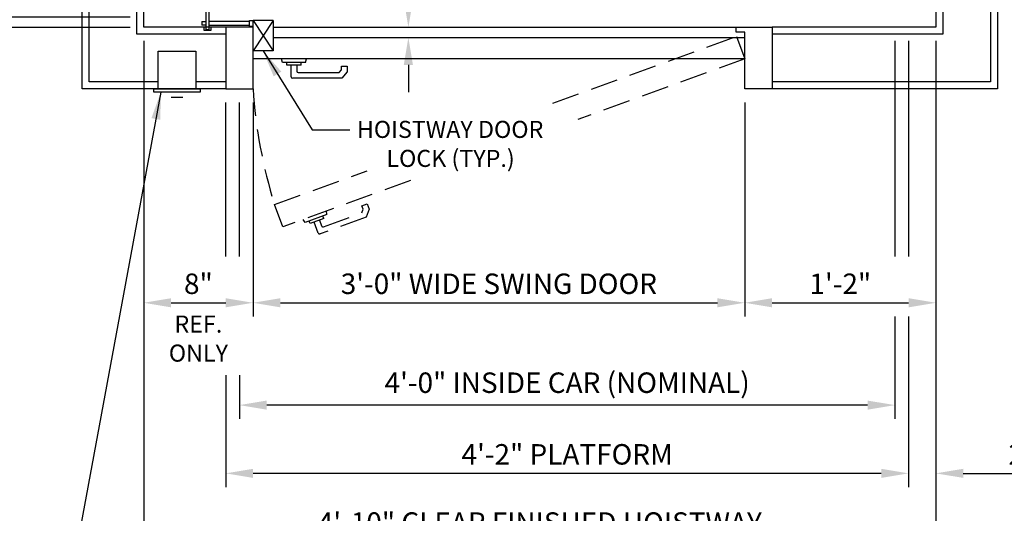
# Model space of a CAD drawing. Units: inches. Extents: x 0 to 173, y 0 to 224.
# Drawn here: x 43 to 115, y 75 to 111 of the extents above; entities that cross this region are included whole.
import ezdxf
from ezdxf.enums import TextEntityAlignment as Align

# ---------------------------------------------------------------- set-up
doc = ezdxf.new("R2010")
doc.units = ezdxf.units.IN
doc.header["$LTSCALE"] = 16
doc.header["$MEASUREMENT"] = 0
doc.linetypes.add('HIDDEN2', pattern=[0.1875, 0.125, -0.0625])
for name, color, linetype in [('1', 7, 'Continuous'), ('3', 5, 'Continuous'), ('4', 5, 'HIDDEN2'), ('5', 5, 'Continuous'), ('Door Locks - EMI', 7, 'Continuous'), ('Door Locks - GAL', 7, 'Continuous')]:
    doc.layers.add(name, color=color, linetype=linetype)
doc.styles.get("Standard").update_dxf_attribs({"font": 'romans.shx', "height": 1.5})
doc.dimstyles.get("Standard").update_dxf_attribs({"dimtxt": 1.5, "dimasz": 2, "dimexe": 1, "dimexo": 1, "dimgap": 0.5, "dimtad": 1, "dimdec": 4, "dimzin": 3, "dimdsep": 46, "dimlunit": 4, "dimtxsty": 'Standard', "dimcen": 0.09, "dimadec": 0, "dimazin": 0, "dimtfac": 1, "dimtdec": 4, "dimtofl": 0, "dimtmove": 0, "dimatfit": 3, "dimfxl": 1, "dimfrac": 2, "dimtolj": 1, "dimtzin": 0, "dimarcsym": 0})

# ---------------------------------------------------------------- blocks, each defined once
blk = doc.blocks.new('*D54')
at = {"layer": '3', "color": 0, "lineweight": -2, "transparency": 16777216}
for p, q in [((108.053, 89.324), (108.053, 76.824)), ((58.053, 85.012), (58.053, 76.824)), ((106.053, 77.824), (60.053, 77.824))]:
    blk.add_line(p, q, dxfattribs=at)
at = {"layer": '3', "color": 0, "transparency": 16777216}
for points in [[(60.053, 78.157), (60.053, 77.491), (58.053, 77.824)], [(106.053, 78.157), (106.053, 77.491), (108.053, 77.824)]]:
    blk.add_solid(points, dxfattribs=at)
at = {"layer": 'DEFPOINTS', "color": 0, "transparency": 16777216}
for p in [(108.053, 90.324), (58.053, 86.012), (58.053, 77.824)]:
    blk.add_point(p, dxfattribs=at)
at = {"layer": '3', "color": 0, "transparency": 16777216, "insert": (83.053, 79.217), "char_height": 1.5, "attachment_point": 5}
blk.add_mtext('\\A1;4\'-2" PLATFORM', dxfattribs=at)
blk = doc.blocks.new('*D55')
at = {"layer": '3', "color": 0, "lineweight": -2, "transparency": 16777216}
for p, q in [((52.053, 109.512), (52.053, 71.824)), ((110.053, 109.512), (110.053, 71.824)), ((108.053, 72.824), (54.053, 72.824))]:
    blk.add_line(p, q, dxfattribs=at)
at = {"layer": '3', "color": 0, "transparency": 16777216}
for points in [[(54.053, 73.157), (54.053, 72.491), (52.053, 72.824)], [(108.053, 73.157), (108.053, 72.491), (110.053, 72.824)]]:
    blk.add_solid(points, dxfattribs=at)
at = {"layer": 'DEFPOINTS', "color": 0, "transparency": 16777216}
for p in [(52.053, 110.512), (110.053, 110.512), (52.053, 72.824)]:
    blk.add_point(p, dxfattribs=at)
at = {"layer": '3', "color": 0, "transparency": 16777216, "insert": (81.053, 74.217), "char_height": 1.5, "attachment_point": 5}
blk.add_mtext('\\A1;4\'-10" CLEAR FINISHED HOISTWAY', dxfattribs=at)
blk = doc.blocks.new('*D56')
at = {"layer": '3', "color": 0, "lineweight": -2, "transparency": 16777216}
for p, q in [((107.053, 89.324), (107.053, 81.824)), ((59.053, 85.012), (59.053, 81.824)), ((105.053, 82.824), (61.053, 82.824))]:
    blk.add_line(p, q, dxfattribs=at)
at = {"layer": '3', "color": 0, "transparency": 16777216}
for points in [[(61.053, 83.157), (61.053, 82.491), (59.053, 82.824)], [(105.053, 83.157), (105.053, 82.491), (107.053, 82.824)]]:
    blk.add_solid(points, dxfattribs=at)
at = {"layer": 'DEFPOINTS', "color": 0, "transparency": 16777216}
for p in [(107.053, 90.324), (59.053, 86.012), (59.053, 82.824)]:
    blk.add_point(p, dxfattribs=at)
at = {"layer": '3', "color": 0, "transparency": 16777216, "insert": (83.053, 84.467), "char_height": 1.5, "attachment_point": 5}
blk.add_mtext('\\A1;4\'-0" INSIDE CAR (NOMINAL)', dxfattribs=at)
blk = doc.blocks.new('*D57')
at = {"layer": '3', "color": 0, "lineweight": -2, "transparency": 16777216}
for p, q in [((60.053, 105.012), (60.053, 89.324)), ((96.053, 105.012), (96.053, 89.324)), ((62.053, 90.324), (94.053, 90.324))]:
    blk.add_line(p, q, dxfattribs=at)
at = {"layer": '3', "color": 0, "transparency": 16777216}
for points in [[(62.053, 90.657), (62.053, 89.991), (60.053, 90.324)], [(94.053, 90.657), (94.053, 89.991), (96.053, 90.324)]]:
    blk.add_solid(points, dxfattribs=at)
at = {"layer": 'DEFPOINTS', "color": 0, "transparency": 16777216}
for p in [(60.053, 106.012), (96.053, 106.012), (96.053, 90.324)]:
    blk.add_point(p, dxfattribs=at)
at = {"layer": '3', "color": 0, "transparency": 16777216, "insert": (78.053, 91.717), "char_height": 1.5, "attachment_point": 5}
blk.add_mtext('\\A1;3\'-0" WIDE SWING DOOR', dxfattribs=at)
blk = doc.blocks.new('*D58')
at = {"layer": '3', "color": 0, "lineweight": -2, "transparency": 16777216}
for p, q in [((52.053, 109.512), (52.053, 89.324)), ((60.053, 105.012), (60.053, 89.324)), ((54.053, 90.324), (58.053, 90.324))]:
    blk.add_line(p, q, dxfattribs=at)
at = {"layer": '3', "color": 0, "transparency": 16777216}
for points in [[(54.053, 90.657), (54.053, 89.991), (52.053, 90.324)], [(58.053, 90.657), (58.053, 89.991), (60.053, 90.324)]]:
    blk.add_solid(points, dxfattribs=at)
at = {"layer": 'DEFPOINTS', "color": 0, "transparency": 16777216}
for p in [(52.053, 110.512), (60.053, 106.012), (60.053, 90.324)]:
    blk.add_point(p, dxfattribs=at)
at = {"layer": '3', "color": 0, "transparency": 16777216, "insert": (56.053, 91.717), "char_height": 1.5, "attachment_point": 5}
blk.add_mtext('\\A1;8"', dxfattribs=at)
blk = doc.blocks.new('*D59')
at = {"layer": '3', "color": 0, "lineweight": -2, "transparency": 16777216}
for p, q in [((110.053, 109.512), (110.053, 89.324)), ((96.053, 105.012), (96.053, 89.324)), ((98.053, 90.324), (108.053, 90.324))]:
    blk.add_line(p, q, dxfattribs=at)
at = {"layer": '3', "color": 0, "transparency": 16777216}
for points in [[(98.053, 90.657), (98.053, 89.991), (96.053, 90.324)], [(108.053, 90.657), (108.053, 89.991), (110.053, 90.324)]]:
    blk.add_solid(points, dxfattribs=at)
at = {"layer": 'DEFPOINTS', "color": 0, "transparency": 16777216}
for p in [(110.053, 110.512), (96.053, 106.012), (110.053, 90.324)]:
    blk.add_point(p, dxfattribs=at)
at = {"layer": '3', "color": 0, "transparency": 16777216, "insert": (103.053, 91.717), "char_height": 1.5, "attachment_point": 5}
blk.add_mtext('\\A1;1\'-2"', dxfattribs=at)
blk = doc.blocks.new('*D60')
at = {"layer": '3', "color": 0, "lineweight": -2, "transparency": 16777216}
for p, q in [((110.053, 109.512), (110.053, 76.824)), ((108.053, 89.324), (108.053, 76.824)), ((106.053, 77.824), (104.053, 77.824)), ((112.053, 77.824), (125.41, 77.824))]:
    blk.add_line(p, q, dxfattribs=at)
at = {"layer": '3', "color": 0, "transparency": 16777216}
for points in [[(106.053, 78.157), (106.053, 77.491), (108.053, 77.824)], [(112.053, 78.157), (112.053, 77.491), (110.053, 77.824)]]:
    blk.add_solid(points, dxfattribs=at)
at = {"layer": 'DEFPOINTS', "color": 0, "transparency": 16777216}
for p in [(110.053, 110.512), (108.053, 90.324), (110.053, 77.824)]:
    blk.add_point(p, dxfattribs=at)
at = {"layer": '3', "color": 0, "transparency": 16777216, "insert": (119.732, 79.217), "char_height": 1.5, "attachment_point": 5}
blk.add_mtext('\\A1;2" CLEAR', dxfattribs=at)
blk = doc.blocks.new('*D75')
at = {"layer": '3', "color": 0, "lineweight": -2, "transparency": 16777216}
for p, q in [((31.803, 117.262), (31.803, 119.262)), ((51.053, 115.262), (30.803, 115.262)), ((51.053, 111.262), (30.803, 111.262)), ((31.803, 109.262), (31.803, 88.833))]:
    blk.add_line(p, q, dxfattribs=at)
at = {"layer": '3', "color": 0, "transparency": 16777216}
for points in [[(31.47, 117.262), (32.137, 117.262), (31.803, 115.262)], [(31.47, 109.262), (32.137, 109.262), (31.803, 111.262)]]:
    blk.add_solid(points, dxfattribs=at)
at = {"layer": 'DEFPOINTS', "color": 0, "transparency": 16777216}
for p in [(52.053, 115.262), (31.803, 111.262), (52.053, 111.262)]:
    blk.add_point(p, dxfattribs=at)
at = {"layer": '3', "color": 0, "transparency": 16777216, "insert": (30.41, 98.047), "char_height": 1.5, "attachment_point": 5, "rotation": 90}
blk.add_mtext('\\A1;4" GATE SPACE', dxfattribs=at)

msp = doc.modelspace()

# ---------------------------------------------------------------- linework, layer by layer
at = {"layer": '1'}
for p, q in [((47.55317, 106.01159), (47.55317, 167.01161)), ((114.5532, 167.01161), (114.5532, 106.01159)), ((48.05317, 106.51159), (48.05317, 166.51161)), ((114.0532, 166.51161), (114.0532, 106.51159)), ((51.55317, 110.01159), (51.55317, 163.01161)), ((110.5532, 163.01161), (110.5532, 110.01159)), ((52.05317, 110.51159), (52.05317, 162.51161)), ((110.0532, 162.51161), (110.0532, 110.51159)), ((58.05317, 110.51159), (58.05317, 106.01159)), ((60.05318, 110.51159), (58.05317, 110.51159)), ((60.05318, 106.01159), (60.05318, 110.99962)), ((61.52418, 110.99962), (60.05318, 108.78799)), ((60.05318, 110.99962), (61.52418, 108.78799)), ((61.52418, 110.99962), (61.52418, 108.78799)), ((61.52418, 110.51159), (95.42919, 110.51159)), ((95.42919, 110.51159), (98.05319, 110.51159)), ((95.42919, 110.14629), (95.42919, 110.51159)), ((98.05319, 110.51159), (98.05319, 106.01159)), ((110.0532, 110.51159), (98.05319, 110.51159)), ((58.05317, 110.01159), (51.55317, 110.01159)), ((61.52418, 109.76159), (96.05319, 109.76159)), ((96.05319, 110.14629), (95.42919, 110.14629)), ((96.05319, 106.01159), (96.05319, 110.14629)), ((110.5532, 110.01159), (98.05319, 110.01159)), ((53.11567, 108.76159), (55.86567, 108.76159)), ((53.11567, 106.01159), (53.11567, 108.76159)), ((55.86567, 108.76159), (55.86567, 106.01159)), ((61.52418, 108.78799), (60.05318, 108.78799)), ((96.05319, 108.19649), (60.05318, 108.19649)), ((62.21018, 107.93872), (62.14111, 108.19649)), ((63.89617, 107.93872), (63.96524, 108.19649)), ((63.89617, 107.93872), (62.21018, 107.93872)), ((62.52514, 107.73854), (62.52514, 107.93872)), ((63.58121, 107.73854), (62.52514, 107.73854)), ((62.84719, 106.88639), (62.84719, 107.73854)), ((63.25916, 107.73854), (63.25916, 107.29836)), ((63.58121, 107.73854), (63.58121, 107.93872)), ((66.53618, 107.40593), (66.53618, 107.65783)), ((66.53618, 107.65783), (66.94816, 107.65783)), ((66.94816, 107.65783), (66.94816, 107.25595)), ((66.54636, 106.7771), (62.95647, 106.7771)), ((63.36845, 107.18908), (66.35423, 107.18908)), ((66.35423, 107.18908), (66.53618, 107.40593)), ((66.94816, 107.25595), (66.54636, 106.7771)), ((58.05317, 106.01159), (47.55317, 106.01159)), ((53.11567, 106.51159), (48.05317, 106.51159)), ((52.80317, 106.01159), (56.17818, 106.01159)), ((52.80317, 105.76159), (52.80317, 106.01159)), ((55.86567, 106.01159), (53.11567, 106.01159)), ((58.05317, 106.51159), (55.86567, 106.51159)), ((56.17818, 106.01159), (56.17818, 105.76159)), ((58.05317, 106.01159), (60.05318, 106.01159)), ((98.05319, 106.01159), (96.05319, 106.01159)), ((114.0532, 106.51159), (98.05319, 106.51159)), ((114.5532, 106.01159), (98.05319, 106.01159)), ((56.17818, 105.76159), (52.80317, 105.76159)), ((54.92098, 105.37675), (54.06037, 105.37675))]:
    msp.add_line(p, q, dxfattribs=at)
for centre in [(62.95647, 106.88639), (63.36845, 107.29836)]:
    msp.add_arc(centre, 0.10928, 180, 270, dxfattribs=at)
at = {"layer": '3'}
for p, q in [((32.80317, 110.51159), (51.05317, 110.51159)), ((107.05319, 109.51159), (107.05319, 93.71695)), ((108.05317, 109.51159), (108.05317, 93.71695)), ((58.05317, 93.71695), (58.05317, 105.01159)), ((59.05317, 93.71695), (59.05317, 105.01159))]:
    msp.add_line(p, q, dxfattribs=at)
at = {"layer": '3', "linetype": 'ByBlock'}
msp.add_line((71.42818, 107.76159), (71.42818, 105.76159), dxfattribs=at)
for points in [[(71.09484, 112.5116), (71.76151, 112.5116), (71.42818, 110.51159)], [(71.09484, 107.76159), (71.76151, 107.76159), (71.42818, 109.76159)]]:
    msp.add_solid(points, dxfattribs=at)
at = {"layer": '4'}
for p, q in [((82.0107, 104.94776), (95.45465, 109.84096)), ((95.45465, 109.84096), (96.05319, 108.19649)), ((96.05319, 108.19649), (83.84342, 103.7525)), ((61.62571, 97.52823), (68.42165, 100.00175)), ((71.58172, 99.28961), (62.22424, 95.88376)), ((62.22424, 95.88376), (61.62571, 97.52823)), ((68.03066, 97.42389), (68.41779, 97.56479)), ((68.11682, 97.18718), (68.03066, 97.42389)), ((68.41779, 97.56479), (68.55525, 97.18715)), ((65.45379, 96.7849), (63.86949, 96.20826)), ((65.2263, 96.48908), (65.15783, 96.67718)), ((65.21429, 95.89998), (68.02, 96.92118)), ((65.45379, 96.7849), (65.43053, 97.05076)), ((68.02, 96.92118), (68.11682, 97.18718)), ((68.55525, 97.18715), (68.34145, 96.59976)), ((63.86949, 96.20826), (63.71641, 96.42687)), ((64.23391, 96.12788), (64.16545, 96.31598)), ((65.2263, 96.48908), (64.23391, 96.12788)), ((64.82799, 95.43727), (64.53654, 96.23803)), ((64.92367, 96.37893), (65.07422, 95.9653)), ((68.34145, 96.59976), (64.96806, 95.37195))]:
    msp.add_line(p, q, dxfattribs=at)
for centre, radius, start, end in [((95.95111, 108.27843), 35.96944, 183.6132476, 197.3897802), ((65.17691, 96.00268), 0.10928, 200, 290), ((64.93068, 95.47464), 0.10928, 200, 290)]:
    msp.add_arc(centre, radius, start, end, dxfattribs=at)
at = {"layer": '5', "color": 7}
msp.add_line((61.52418, 110.99962), (60.05318, 110.99962), dxfattribs=at)
at = {"layer": 'Door Locks - EMI'}
msp.add_line((58.05317, 110.51159), (52.05317, 110.51159), dxfattribs=at)
at = {"layer": 'Door Locks - GAL'}
for p, q in [((56.6053, 112.11371), (56.6053, 110.34435)), ((56.84471, 110.34435), (56.84471, 112.11371)), ((56.48002, 110.51159), (52.05317, 110.51159)), ((56.30649, 110.93841), (56.6053, 110.93841)), ((56.30649, 110.93841), (56.30649, 110.664)), ((56.6053, 110.664), (56.30649, 110.664)), ((56.48002, 110.27209), (56.48002, 110.51159)), ((56.6053, 110.34435), (56.84471, 110.34435)), ((59.80594, 110.93841), (56.84471, 110.93841)), ((56.84471, 110.664), (59.80594, 110.664)), ((58.05317, 110.51159), (56.97, 110.51159)), ((56.97, 110.51159), (56.97, 110.27209)), ((59.80594, 110.99962), (60.05318, 110.99962)), ((59.80594, 110.60279), (59.80594, 110.99962)), ((59.80594, 110.60279), (60.05318, 110.60279)), ((56.97, 110.27209), (56.48002, 110.27209))]:
    msp.add_line(p, q, dxfattribs=at)

# ---------------------------------------------------------------- texts
at = {"layer": '5'}
for s, p in [('HOISTWAY DOOR', (67.6586, 102.40589)), ('LOCK (TYP.)', (69.81927, 100.28089))]:
    msp.add_text(s, height=1.2500005, dxfattribs=at).set_placement(p)
for s, p in [('REF.', (56.05317, 88.13659)), ('ONLY', (56.05317, 86.01159))]:
    msp.add_text(s, height=1.25, dxfattribs=at).set_placement(p, align=Align.CENTER)

# ---------------------------------------------------------------- dimensions: what is measured, and where the dimension line sits
at = {"layer": '3'}
for base, p1, p2, angle, text, picture, middle in [((31.80317, 111.2616), (52.05318, 115.2616), (52.05318, 111.2616), 90, '<> GATE SPACE', '*D75', (30.41032, 98.04731)), ((52.05317, 72.82409), (110.0532, 110.51159), (52.05317, 110.51159), 180, '<> CLEAR FINISHED HOISTWAY', '*D55', (81.05318, 74.21695)), ((58.05317, 77.82409), (108.0532, 90.32409), (58.05317, 86.01159), 180, '<> PLATFORM', '*D54', (83.05319, 79.21695)), ((59.05317, 82.82409), (107.05319, 90.32409), (59.05317, 86.01159), 180, '<> INSIDE CAR (NOMINAL)', '*D56', (83.05318, 84.46695))]:
    dim = msp.add_linear_dim(base=base, p1=p1, p2=p2, angle=angle, text=text, dimstyle='Standard', dxfattribs=at)
    dim.commit()
    dim.dimension.update_dxf_attribs({"geometry": picture, "text_midpoint": middle})
for base, p1, p2, picture, middle in [((60.05318, 90.32409), (52.05317, 110.51159), (60.05318, 106.01159), '*D58', (56.05317, 91.71695)), ((110.0532, 90.32409), (96.05319, 106.01159), (110.0532, 110.51159), '*D59', (103.05319, 91.71695))]:
    dim = msp.add_linear_dim(base=base, p1=p1, p2=p2, dimstyle='Standard', dxfattribs=at)
    dim.commit()
    dim.dimension.update_dxf_attribs({"geometry": picture, "text_midpoint": middle})
for base, p1, p2, text, picture, middle in [((110.0532, 77.82409), (108.0532, 90.32409), (110.0532, 110.51159), '<> CLEAR', '*D60', (119.73177, 79.21695)), ((96.05319, 90.32409), (60.05318, 106.01159), (96.05319, 106.01159), '<> WIDE SWING DOOR', '*D57', (78.05318, 91.71695))]:
    dim = msp.add_linear_dim(base=base, p1=p1, p2=p2, text=text, dimstyle='Standard', dxfattribs=at)
    dim.commit()
    dim.dimension.update_dxf_attribs({"geometry": picture, "text_midpoint": middle})

# ---------------------------------------------------------------- leaders
for points in [[(60.78868, 108.78799), (64.38588, 102.99926), (67.14183, 102.99926)], [(53.30317, 105.76159), (47.02938, 71.76053), (44.91994, 71.76053)]]:
    msp.add_leader(points, dimstyle='Standard', override={"dimgap": 0.5, "dimtad": 0}, dxfattribs=at)

doc.saveas('drawing.dxf')
